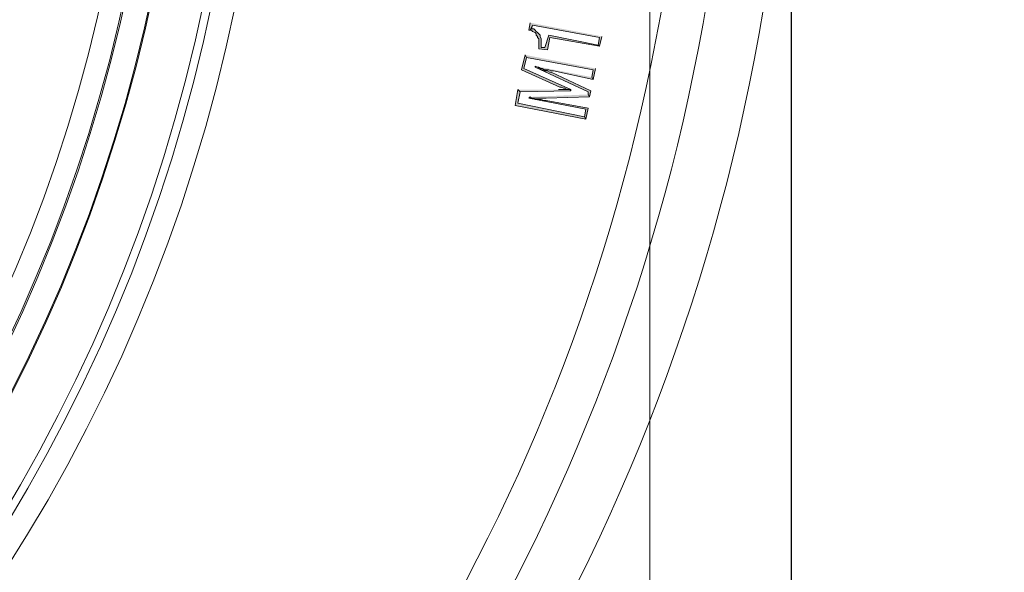
# Model space of a CAD drawing. Units: millimetres. Extents: x 934 to 12761, y 1016 to 11649.
# Drawn here: x 5086 to 5359, y 2345 to 2499 of the extents above; entities that cross this region are included whole.
import ezdxf

# ---------------------------------------------------------------- set-up
doc = ezdxf.new("R2010")
doc.units = ezdxf.units.MM
for name, color, linetype, lineweight in [('Beton', 253, 'Continuous', 5), ('DIMENSIONS', 240, 'Continuous', 5), ('PP', 20, 'Continuous', 5), ('Pragma-Rib-Layer', 22, 'Continuous', 5)]:
    doc.layers.add(name, color=color, linetype=linetype, lineweight=lineweight)
doc.styles.add('SEACAD_Arial', font='arial.ttf')
doc.dimstyles.new('ECO', dxfattribs={"dimtxt": 200, "dimasz": 140, "dimexe": 70, "dimexo": 0, "dimgap": 35, "dimtad": 1, "dimdec": 0, "dimrnd": 10, "dimtxsty": 'SEACAD_Arial', "dimblk1": '_SE_FILLED', "dimblk2": '_SE_FILLED', "dimsah": 1, "dimcen": 70, "dimclrt": 2, "dimadec": 0, "dimazin": 0, "dimtfac": 0.5, "dimtdec": 0, "dimtmove": 0, "dimatfit": 3, "dimfxl": 1, "dimarcsym": 0})

# ---------------------------------------------------------------- blocks, each defined once
blk = doc.blocks.new('Cone 1000_800-Top view')
at = {"lineweight": -2}
for points in [[(-116.55, -532.54), (-121.02, -531.85), (-124.8, -551.45), (-124.11, -551.11), (-120.33, -532.54), (-117.23, -533.23)], [(-116.55, -532.54), (-117.23, -533.23), (-116.89, -547.33), (-116.55, -546.98), (-116.55, -543.89)], [(-106.92, -534.61), (-111.05, -533.57), (-115.86, -544.23), (-115.86, -544.58), (-116.2, -545.26), (-116.2, -545.61), (-116.55, -546.29), (-116.55, -546.98), (-116.89, -547.33), (-116.55, -547.33), (-110.7, -534.26), (-107.61, -534.95)], [(-118.61, -535.98), (-118.95, -535.64), (-122.05, -551.45), (-124.11, -551.11), (-124.8, -551.45), (-121.7, -552.14), (-119.64, -540.45), (-119.64, -539.76), (-119.3, -539.07), (-119.3, -537.36), (-118.95, -536.67), (-118.95, -536.32)], [(-118.61, -535.98), (-118.95, -536.32), (-118.95, -540.45), (-118.61, -552.48), (-117.92, -552.14)], [(-106.92, -534.61), (-107.61, -534.95), (-111.05, -553.51), (-113.11, -553.17), (-113.8, -553.51), (-110.7, -554.2)], [(-100.05, -535.98), (-100.05, -536.32), (-100.39, -536.67), (-100.73, -537.36), (-101.08, -537.7), (-101.42, -537.7), (-101.76, -538.04), (-102.11, -538.04), (-102.45, -538.39), (-105.2, -538.39), (-105.55, -540.79), (-102.11, -541.48), (-104.51, -555.23), (-104.17, -554.89), (-101.42, -541.14), (-104.86, -540.11), (-104.86, -539.07), (-102.45, -539.07), (-101.76, -538.73), (-101.42, -538.73), (-101.08, -538.39), (-100.73, -538.04), (-100.39, -537.7), (-100.05, -537.36), (-99.7, -537.01), (-99.7, -536.32), (-98.67, -536.67)], [(-97.98, -535.98), (-100.05, -535.64), (-100.05, -535.98), (-98.67, -536.67), (-102.11, -555.23), (-104.17, -554.89), (-104.51, -555.23), (-101.76, -555.92)], [(-110.02, -537.36), (-110.36, -537.36), (-117.23, -552.14), (-117.92, -552.14), (-118.61, -552.48), (-116.89, -552.83), (-111.73, -541.83), (-111.73, -541.48), (-111.39, -540.79), (-111.39, -540.11), (-111.05, -539.76), (-111.05, -539.07), (-110.7, -538.73), (-110.36, -538.04)], [(-110.02, -537.36), (-110.36, -538.04), (-110.36, -538.39), (-110.7, -539.07), (-110.7, -539.42), (-111.05, -540.11), (-111.05, -541.14), (-111.39, -541.83), (-111.39, -542.51), (-113.8, -553.51), (-113.11, -553.17)]]:
    blk.add_hatch(color=256, dxfattribs=at).paths.add_polyline_path(points)
for points in [[(-116.55, -532.54), (-121.02, -531.85), (-124.8, -551.45), (-124.11, -551.11), (-120.33, -532.54), (-117.23, -533.23)], [(-116.55, -532.54), (-117.23, -533.23), (-116.89, -547.33), (-116.55, -546.98), (-116.55, -543.89)], [(-106.92, -534.61), (-111.05, -533.57), (-115.86, -544.23), (-115.86, -544.58), (-116.2, -545.26), (-116.2, -545.61), (-116.55, -546.29), (-116.55, -546.98), (-116.89, -547.33), (-116.55, -547.33), (-110.7, -534.26), (-107.61, -534.95)], [(-118.61, -535.98), (-118.95, -535.64), (-122.05, -551.45), (-124.11, -551.11), (-124.8, -551.45), (-121.7, -552.14), (-119.64, -540.45), (-119.64, -539.76), (-119.3, -539.07), (-119.3, -537.36), (-118.95, -536.67), (-118.95, -536.32)], [(-118.61, -535.98), (-118.95, -536.32), (-118.95, -540.45), (-118.61, -552.48), (-117.92, -552.14)], [(-106.92, -534.61), (-107.61, -534.95), (-111.05, -553.51), (-113.11, -553.17), (-113.8, -553.51), (-110.7, -554.2)], [(-100.05, -535.98), (-100.05, -536.32), (-100.39, -536.67), (-100.73, -537.36), (-101.08, -537.7), (-101.42, -537.7), (-101.76, -538.04), (-102.11, -538.04), (-102.45, -538.39), (-105.2, -538.39), (-105.55, -540.79), (-102.11, -541.48), (-104.51, -555.23), (-104.17, -554.89), (-101.42, -541.14), (-104.86, -540.11), (-104.86, -539.07), (-102.45, -539.07), (-101.76, -538.73), (-101.42, -538.73), (-101.08, -538.39), (-100.73, -538.04), (-100.39, -537.7), (-100.05, -537.36), (-99.7, -537.01), (-99.7, -536.32), (-98.67, -536.67)], [(-97.98, -535.98), (-100.05, -535.64), (-100.05, -535.98), (-98.67, -536.67), (-102.11, -555.23), (-104.17, -554.89), (-104.51, -555.23), (-101.76, -555.92)], [(-110.02, -537.36), (-110.36, -537.36), (-117.23, -552.14), (-117.92, -552.14), (-118.61, -552.48), (-116.89, -552.83), (-111.73, -541.83), (-111.73, -541.48), (-111.39, -540.79), (-111.39, -540.11), (-111.05, -539.76), (-111.05, -539.07), (-110.7, -538.73), (-110.36, -538.04)], [(-110.02, -537.36), (-110.36, -538.04), (-110.36, -538.39), (-110.7, -539.07), (-110.7, -539.42), (-111.05, -540.11), (-111.05, -541.14), (-111.39, -541.83), (-111.39, -542.51), (-113.8, -553.51), (-113.11, -553.17)]]:
    blk.add_lwpolyline(points, dxfattribs=at)
for centre, radius in [((0, -37.82), 554.89), ((0, -37.82), 542.86), ((0, 0), 463.37), ((0, 0), 456.91), ((0, 0), 440.06), ((0, 0), 433.19), ((0, 0), 426.65)]:
    blk.add_circle(centre, radius, dxfattribs=at)
blk = doc.blocks.new('Cone 800_630-Top view')
for radius in [455, 440.7, 433.15]:
    blk.add_circle((0, -56), radius)
for radius, start, end in [(402.03, 122.3292, 57.6708), (399.52, 123.9798, 56.0202)]:
    blk.add_arc((0, -56), radius, start, end)
blk = doc.blocks.new('_SE_FILLED')
at = {"color": 0}
blk.add_line((0, 0), (-1, 0), dxfattribs=at)
blk.add_solid([(0, 0), (-1, -0.1665), (-1, 0.1665), (0, 0)], dxfattribs=at)
blk = doc.blocks.new('*D58')
at = {"layer": 'DIMENSIONS', "color": 0, "lineweight": -2, "transparency": 16777216}
for p, q in [((4159.8, 2595.99), (4159.8, 1311.89)), ((5300.2, 2595.84), (5300.2, 1311.89)), ((4229.8, 1346.89), (5230.2, 1346.89))]:
    blk.add_line(p, q, dxfattribs=at)
at = {"layer": 'DIMENSIONS', "color": 0, "lineweight": -2, "transparency": 16777216, "xscale": 70, "yscale": 70, "zscale": 70, "rotation": 180}
blk.add_blockref('_SE_FILLED', (4159.8, 1346.89), dxfattribs=at)
at = {"layer": 'DIMENSIONS', "color": 0, "lineweight": -2, "transparency": 16777216, "xscale": 70, "yscale": 70, "zscale": 70}
blk.add_blockref('_SE_FILLED', (5300.2, 1346.89), dxfattribs=at)
at = {"layer": 'DIMENSIONS', "color": 2, "transparency": 16777216, "insert": (4730, 1415.45), "char_height": 100, "attachment_point": 5, "style": 'SEACAD_Arial'}
blk.add_mtext('1140', dxfattribs=at)
blk = doc.blocks.new('*D59')
at = {"layer": 'DIMENSIONS', "color": 0, "lineweight": -2, "transparency": 16777216}
for p, q in [((5300.2, 2595.84), (5300.2, 1311.89)), ((5800.2, 2595.84), (5800.2, 1311.89)), ((5370.2, 1346.89), (5730.2, 1346.89))]:
    blk.add_line(p, q, dxfattribs=at)
at = {"layer": 'DIMENSIONS', "color": 0, "lineweight": -2, "transparency": 16777216, "xscale": 70, "yscale": 70, "zscale": 70, "rotation": 180}
blk.add_blockref('_SE_FILLED', (5300.2, 1346.89), dxfattribs=at)
at = {"layer": 'DIMENSIONS', "color": 0, "lineweight": -2, "transparency": 16777216, "xscale": 70, "yscale": 70, "zscale": 70}
blk.add_blockref('_SE_FILLED', (5800.2, 1346.89), dxfattribs=at)
at = {"layer": 'DIMENSIONS', "color": 2, "transparency": 16777216, "insert": (5550.2, 1415.45), "char_height": 100, "attachment_point": 5, "style": 'SEACAD_Arial'}
blk.add_mtext('500', dxfattribs=at)

msp = doc.modelspace()

# ---------------------------------------------------------------- linework, layer by layer
at = {"layer": 'Beton'}
msp.add_line((5260.87, 3596.13), (5260.87, 1596.13), dxfattribs=at)
at = {"layer": 'Pragma-Rib-Layer'}
msp.add_circle((4730, 2595.91), 570.2, dxfattribs=at)

# ---------------------------------------------------------------- block references
at = {"layer": 'PP', "rotation": 90}
for name, p in [('Cone 1000_800-Top view', (4691.62, 2595.91)), ('Cone 800_630-Top view', (4635.22, 2595.91))]:
    msp.add_blockref(name, p, dxfattribs=at)

# ---------------------------------------------------------------- dimensions: what is measured, and where the dimension line sits
at = {"layer": 'DIMENSIONS'}
for base, p1, p2, picture, middle in [((5300.2, 1346.89), (4159.8, 2595.99), (5300.2, 2595.84), '*D58', (4730, 1415.45)), ((5800.2, 1346.89), (5300.2, 2595.84), (5800.2, 2595.84), '*D59', (5550.2, 1415.45))]:
    dim = msp.add_linear_dim(base=base, p1=p1, p2=p2, dimstyle='ECO', override={"dimscale": 0.5, "dimrnd": 5}, dxfattribs=at)
    dim.commit()
    dim.dimension.update_dxf_attribs({"geometry": picture, "text_midpoint": middle})

doc.saveas('drawing.dxf')
